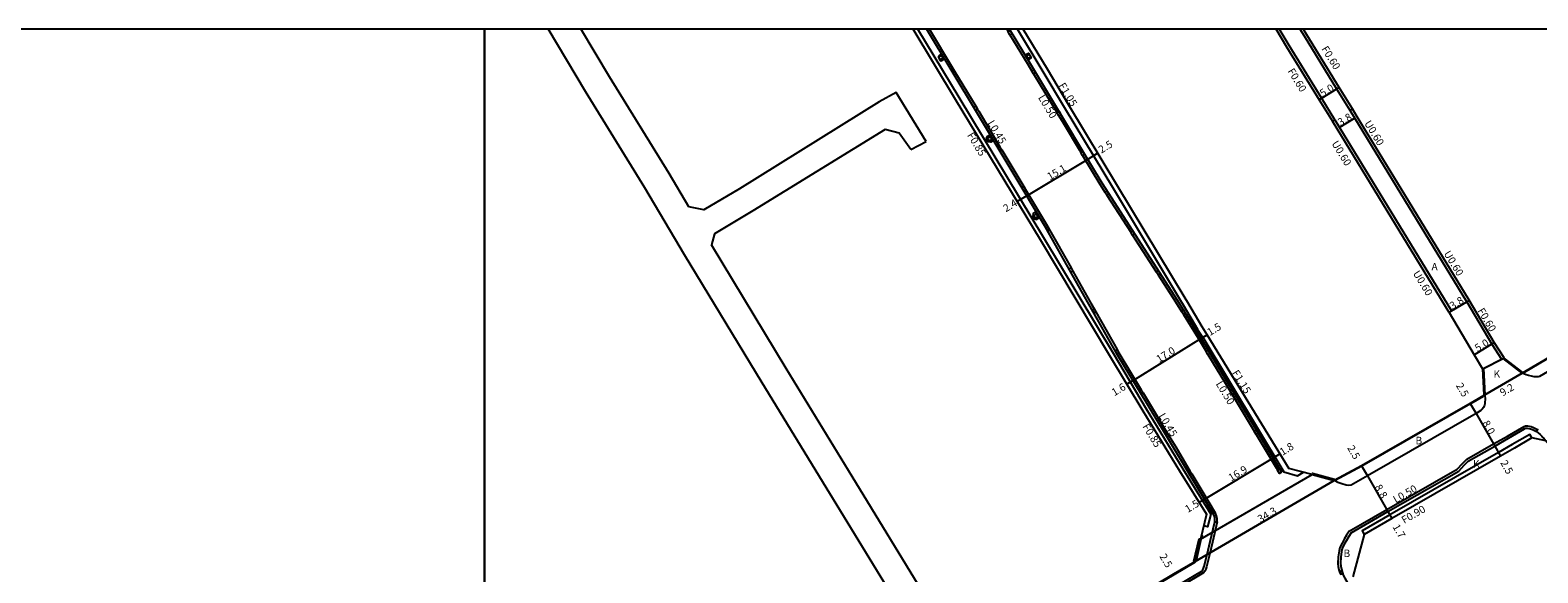
# Model space of a CAD drawing. Units: metres. Extents: x -12000 to -7998, y -111000 to -108000.
# Drawn here: x -8897 to -8575, y -110516 to -110400 of the extents above; entities that cross this region are included whole.
import ezdxf

# ---------------------------------------------------------------- set-up
doc = ezdxf.new("R2010")
doc.units = ezdxf.units.M
doc.header["$LTSCALE"] = 2.5
for name, color, linetype in [('側溝・桝', 7, 'Continuous'), ('図郭', 7, 'Continuous'), ('幅員', 7, 'Continuous'), ('植栽', 7, 'Continuous'), ('歩道・分離帯・安全施設', 7, 'Continuous'), ('舗装', 7, 'Continuous'), ('道路', 7, 'Continuous')]:
    doc.layers.add(name, color=color, linetype=linetype)

# ---------------------------------------------------------------- blocks, each defined once
blk = doc.blocks.new('223800')
at = {"color": 0, "linetype": 'Continuous'}
blk.add_circle((0, 0), 0.75, dxfattribs=at)

msp = doc.modelspace()

# ---------------------------------------------------------------- linework, layer by layer
at = {"layer": '側溝・桝'}
for points in [[(-8707.66, -110400), (-8698.85, -110414.6), (-8680.77, -110444.54), (-8665.95, -110469.22), (-8658.88, -110481.06), (-8651.07, -110493.84), (-8645.12, -110503.56), (-8645.78, -110506.25), (-8646.57, -110506.05)], [(-8705.18, -110400), (-8700.16, -110408.34)], [(-8688.69, -110400), (-8688.32, -110400.62)], [(-8687.93, -110401.27), (-8684.06, -110407.67), (-8683.25, -110409.01)], [(-8686.43, -110400), (-8680.93, -110409.09), (-8676.39, -110416.75), (-8665.88, -110434.12), (-8651.55, -110457.94), (-8650.99, -110458.87), (-8647.9, -110464.06), (-8646.82, -110465.77), (-8629.53, -110494.54), (-8626.58, -110495.33), (-8625.36, -110494.61)], [(-8618.64, -110419.42), (-8621.45, -110414.85), (-8628.4, -110403.56), (-8630.51, -110400)], [(-8615.4, -110417.42), (-8618.21, -110412.86), (-8625.14, -110401.61), (-8626.1, -110400)], [(-8699.73, -110409.04), (-8695.22, -110416.53)], [(-8682.89, -110409.61), (-8677.88, -110417.91)], [(-8694.86, -110417.13), (-8694.58, -110417.6), (-8690.06, -110425.16)], [(-8589.99, -110457.92), (-8613.88, -110418.78), (-8614.89, -110417.11)], [(-8677.5, -110418.54), (-8676.57, -110420.08), (-8673.1, -110425.92), (-8672.8, -110426.41)], [(-8594.27, -110460.5), (-8618.16, -110421.36), (-8619.15, -110419.73)], [(-8689.67, -110425.82), (-8685.01, -110433.62)], [(-8672.43, -110427.03), (-8668.78, -110433.14), (-8667.67, -110434.87)], [(-8684.6, -110434.3), (-8679.94, -110442.1), (-8679.87, -110442.22)], [(-8667.27, -110435.48), (-8662.18, -110443.39)], [(-8679.49, -110442.89), (-8674.9, -110451.02)], [(-8661.77, -110444.02), (-8656.73, -110451.84)], [(-8674.52, -110451.7), (-8670.68, -110458.52), (-8669.98, -110459.74)], [(-8656.33, -110452.47), (-8652.62, -110458.23), (-8651.34, -110460.3)], [(-8590.52, -110458.21), (-8585.15, -110467.25), (-8583.1, -110470.49), (-8582.75, -110470.31)], [(-8669.61, -110460.41), (-8665.08, -110468.42)], [(-8650.95, -110460.92), (-8647.8, -110466.03), (-8646.12, -110468.81)], [(-8664.69, -110469.13), (-8664.51, -110469.45), (-8659.93, -110477.01)], [(-8645.73, -110469.45), (-8640.98, -110477.33)], [(-8659.53, -110477.69), (-8658.27, -110479.76), (-8654.76, -110485.61)], [(-8640.57, -110478.01), (-8636.94, -110484.02), (-8635.85, -110485.85)], [(-8615.57, -110507.17), (-8607.56, -110502.57), (-8592.52, -110493.93), (-8591.39, -110492.74), (-8590.48, -110491.84), (-8584.79, -110488.57), (-8581.82, -110486.87), (-8578.29, -110484.81), (-8577.99, -110484.72), (-8577.58, -110484.7), (-8577.18, -110484.76), (-8576.76, -110484.86), (-8576.27, -110485.03), (-8575.71, -110485.3), (-8575.36, -110485.48), (-8575.64, -110485.9)], [(-8654.34, -110486.3), (-8652.59, -110489.21), (-8649.56, -110494.26)], [(-8635.43, -110486.53), (-8631.16, -110493.66), (-8630.88, -110494.13)], [(-8576.6, -110487.29), (-8577.06, -110486.52), (-8580.79, -110488.7), (-8583.74, -110490.39), (-8606.91, -110503.7), (-8612.84, -110507.1), (-8612.39, -110507.88)], [(-8649.14, -110494.95), (-8645.31, -110501.34)], [(-8643.76, -110505.2), (-8643.76, -110504.49), (-8643.79, -110504.16), (-8643.88, -110503.86), (-8644.12, -110503.34), (-8644.76, -110502.26), (-8644.9, -110502.03)], [(-8644.26, -110505.15), (-8643.76, -110505.2), (-8644.76, -110509.48), (-8645.33, -110511.9), (-8646.01, -110514.8), (-8646.18, -110515.27), (-8646.4, -110515.69), (-8646.69, -110516.08), (-8651.42, -110518.88), (-8662.17, -110525.26), (-8681.17, -110536.29), (-8681.18, -110536.29)], [(-8615.57, -110507.17), (-8616.14, -110508.02), (-8616.66, -110508.85), (-8617.1, -110509.72), (-8617.58, -110510.67), (-8617.73, -110511.38), (-8617.93, -110512.65), (-8617.99, -110514.03), (-8617.91, -110514.68), (-8617.78, -110515.39), (-8617.64, -110515.81)]]:
    msp.add_lwpolyline(points, dxfattribs=at)
for points in [[(-8687.51, -110401.01), (-8687.93, -110401.27), (-8688.32, -110400.62), (-8687.9, -110400.36)], [(-8700.55, -110408.58), (-8700.16, -110408.34), (-8699.73, -110409.04), (-8700.13, -110409.28)], [(-8682.47, -110409.36), (-8682.89, -110409.61), (-8683.25, -110409.01), (-8682.83, -110408.76)], [(-8695.62, -110416.77), (-8695.22, -110416.53), (-8694.86, -110417.13), (-8695.26, -110417.37)], [(-8677.08, -110418.28), (-8677.5, -110418.54), (-8677.88, -110417.91), (-8677.46, -110417.65)], [(-8690.46, -110425.4), (-8690.06, -110425.16), (-8689.67, -110425.82), (-8690.07, -110426.06)], [(-8672.01, -110426.78), (-8672.43, -110427.03), (-8672.8, -110426.41), (-8672.38, -110426.15)], [(-8685.4, -110433.86), (-8685.01, -110433.62), (-8684.6, -110434.3), (-8685, -110434.54)], [(-8666.86, -110435.21), (-8667.27, -110435.48), (-8667.67, -110434.87), (-8667.25, -110434.6)], [(-8680.27, -110442.45), (-8679.87, -110442.22), (-8679.49, -110442.89), (-8679.89, -110443.12)], [(-8661.36, -110443.76), (-8661.77, -110444.02), (-8662.18, -110443.39), (-8661.77, -110443.12)], [(-8675.31, -110451.25), (-8674.9, -110451.02), (-8674.52, -110451.7), (-8674.93, -110451.93)], [(-8655.91, -110452.2), (-8656.33, -110452.47), (-8656.73, -110451.84), (-8656.32, -110451.58)], [(-8670.39, -110459.97), (-8669.98, -110459.74), (-8669.61, -110460.41), (-8670.01, -110460.64)], [(-8650.54, -110460.67), (-8650.95, -110460.92), (-8651.34, -110460.3), (-8650.92, -110460.04)], [(-8665.49, -110468.65), (-8665.08, -110468.42), (-8664.69, -110469.13), (-8665.09, -110469.36)], [(-8645.31, -110469.2), (-8645.73, -110469.45), (-8646.12, -110468.81), (-8645.7, -110468.55)], [(-8660.33, -110477.25), (-8659.93, -110477.01), (-8659.53, -110477.69), (-8659.92, -110477.93)], [(-8640.15, -110477.76), (-8640.57, -110478.01), (-8640.98, -110477.33), (-8640.56, -110477.08)], [(-8655.15, -110485.85), (-8654.76, -110485.61), (-8654.34, -110486.3), (-8654.74, -110486.54)], [(-8635.01, -110486.28), (-8635.43, -110486.53), (-8635.85, -110485.85), (-8635.42, -110485.59)], [(-8649.96, -110494.5), (-8649.56, -110494.26), (-8649.14, -110494.95), (-8649.54, -110495.19)], [(-8630.03, -110494.59), (-8630.46, -110494.84), (-8630.88, -110494.13), (-8630.45, -110493.88)], [(-8645.71, -110501.58), (-8645.31, -110501.34), (-8644.9, -110502.03), (-8645.3, -110502.27)], [(-8617.14, -110515.63), (-8617.64, -110515.81), (-8617.45, -110516.34), (-8616.96, -110516.16)]]:
    msp.add_lwpolyline(points, close=True, dxfattribs=at)
at = {"layer": '図郭'}
for points in [[(-9600, -110400), (-8800, -110400), (-8800, -111000), (-9600, -111000)], [(-8800, -110400), (-8000, -110400), (-8000, -111000), (-8800, -111000)], [(-8800, -110400), (-8000, -110400), (-8000, -111000), (-8800, -111000)]]:
    msp.add_lwpolyline(points, close=True, dxfattribs=at)
at = {"layer": '幅員'}
for points in [[(-8617.7, -110412.55), (-8621.96, -110415.17)], [(-8614.39, -110419.09), (-8617.65, -110421.05)], [(-8593.76, -110460.19), (-8590.52, -110458.21)], [(-8588.92, -110469.52), (-8584.64, -110466.94)], [(-8586.64, -110478.1), (-8578.7, -110473.46)], [(-8589.77, -110479.9), (-8588.52, -110482.07)], [(-8588.52, -110482.07), (-8584.54, -110489)], [(-8584.54, -110489), (-8583.29, -110491.17)], [(-8612.94, -110493.2), (-8611.69, -110495.37)], [(-8611.69, -110495.37), (-8607.31, -110503)], [(-8648.4, -110513.6), (-8618.8, -110496.38)], [(-8607.31, -110503), (-8606.47, -110504.48)]]:
    msp.add_lwpolyline(points, dxfattribs=at)
at = {"layer": '幅員', "flags": 128}
for points in [[(-8684.36, -110435.61), (-8671.37, -110427.85)], [(-8671.37, -110427.85), (-8669.23, -110426.55)], [(-8684.36, -110435.61), (-8686.42, -110436.86)], [(-8661.67, -110475.04), (-8647.19, -110466.08)], [(-8647.19, -110466.08), (-8645.88, -110465.29)], [(-8661.67, -110475.04), (-8663, -110475.83)], [(-8646.33, -110500.25), (-8631.85, -110491.56)], [(-8631.85, -110491.56), (-8630.35, -110490.64)], [(-8646.33, -110500.25), (-8647.59, -110501.03)]]:
    msp.add_lwpolyline(points, dxfattribs=at)
at = {"layer": '植栽'}
for points in [[(-8703.18, -110405.83), (-8703.21, -110406.14), (-8702.87, -110406.7), (-8702.59, -110406.81), (-8702.03, -110406.48), (-8702.62, -110405.49)], [(-8684.56, -110405.51), (-8683.99, -110405.17), (-8683.38, -110406.17), (-8683.95, -110406.52)], [(-8691.56, -110423.92), (-8692.02, -110424.18), (-8692.48, -110424.09), (-8692.93, -110423.37), (-8692.74, -110422.94), (-8692.3, -110422.68)], [(-8682.46, -110439.13), (-8682.97, -110439.42), (-8683.04, -110439.81), (-8682.63, -110440.53), (-8682.23, -110440.65), (-8681.74, -110440.34)]]:
    msp.add_lwpolyline(points, close=True, dxfattribs=at)
at = {"layer": '歩道・分離帯・安全施設'}
for points in [[(-8644.26, -110504.22), (-8644.32, -110504.02), (-8644.53, -110503.55), (-8645.16, -110502.5), (-8652.99, -110489.45), (-8658.67, -110480), (-8664.91, -110469.68), (-8671.08, -110458.75), (-8680.34, -110442.33), (-8694.98, -110417.84), (-8705.72, -110400)], [(-8644.26, -110504.22), (-8644.32, -110504.02), (-8644.53, -110503.55), (-8645.16, -110502.5), (-8652.99, -110489.45), (-8658.67, -110480), (-8664.91, -110469.68), (-8671.08, -110458.75), (-8680.34, -110442.33), (-8694.98, -110417.84), (-8705.72, -110400)], [(-8688.12, -110400), (-8683.64, -110407.42), (-8676.15, -110419.83), (-8672.67, -110425.67), (-8668.36, -110432.88), (-8652.2, -110457.97), (-8647.38, -110465.77), (-8636.52, -110483.77), (-8630.73, -110493.41), (-8630.03, -110494.59)], [(-8688.12, -110400), (-8683.64, -110407.42), (-8676.15, -110419.83), (-8672.67, -110425.67), (-8668.36, -110432.88), (-8652.2, -110457.97), (-8647.38, -110465.77), (-8636.52, -110483.77), (-8630.73, -110493.41), (-8630.03, -110494.59)], [(-8537.28, -110449.55), (-8537.21, -110450.75), (-8537.22, -110451.47), (-8537.35, -110451.99), (-8537.5, -110452.34), (-8537.64, -110452.55), (-8537.83, -110452.75), (-8560.32, -110465.57), (-8570.75, -110471.71), (-8575, -110474.19), (-8575.31, -110474.22), (-8575.63, -110474.23), (-8576.16, -110474.21), (-8576.71, -110474.11), (-8577.32, -110473.97), (-8577.83, -110473.81), (-8578.7, -110473.46)], [(-8571.42, -110469.32), (-8571.97, -110469.64), (-8578.24, -110473.31)], [(-8586.64, -110478.1), (-8586.6, -110479.09), (-8586.62, -110479.67), (-8586.67, -110479.99), (-8586.74, -110480.3), (-8586.95, -110480.75), (-8587.22, -110481.17), (-8587.47, -110481.46), (-8588.52, -110482.07), (-8611.69, -110495.37), (-8615.18, -110497.37), (-8615.68, -110497.41), (-8616.23, -110497.36), (-8617.17, -110497.08), (-8617.97, -110496.81), (-8618.8, -110496.38)], [(-8587.02, -110478.44), (-8589.72, -110479.98), (-8612.89, -110493.29), (-8618.6, -110496.39)], [(-8615.13, -110507.49), (-8607.31, -110503), (-8592.21, -110494.33), (-8591.04, -110493.09), (-8590.17, -110492.24), (-8584.54, -110489), (-8581.57, -110487.3), (-8578.18, -110485.32), (-8578.1, -110485.27), (-8577.91, -110485.21), (-8577.6, -110485.2), (-8577.27, -110485.25), (-8576.9, -110485.34), (-8576.46, -110485.49), (-8575.93, -110485.74), (-8575.64, -110485.9), (-8575.25, -110486.19), (-8574.86, -110486.54), (-8574.47, -110486.93), (-8574.25, -110487.19), (-8574.1, -110487.36), (-8573.66, -110487.89)], [(-8693.8, -110540.05), (-8693.27, -110540.56), (-8692.5, -110540.96), (-8691.47, -110541.07), (-8690.35, -110540.94), (-8686.6, -110538.77), (-8682.79, -110536.65), (-8681.43, -110535.86), (-8662.42, -110524.83), (-8651.67, -110518.45), (-8647.03, -110515.7), (-8646.82, -110515.42), (-8646.64, -110515.07), (-8646.49, -110514.66), (-8645.9, -110512.15), (-8645.25, -110509.36), (-8644.26, -110505.15), (-8644.26, -110504.22)], [(-8646.97, -110507.93), (-8647.19, -110508.91), (-8648.25, -110513.41)], [(-8615.13, -110507.49), (-8615.68, -110508.31), (-8616.19, -110509.12), (-8616.62, -110509.96), (-8617.06, -110510.85), (-8617.19, -110511.48), (-8617.39, -110512.7), (-8617.44, -110514.01), (-8617.37, -110514.6), (-8617.25, -110515.29), (-8616.84, -110516.54), (-8616.52, -110517.21), (-8616, -110518.04), (-8612.65, -110523.42), (-8600.88, -110543.3), (-8593.09, -110556.34), (-8586.16, -110568.29), (-8572.27, -110593.09)], [(-8615.13, -110507.49), (-8615.68, -110508.31), (-8616.19, -110509.12), (-8616.62, -110509.96), (-8617.06, -110510.85), (-8617.19, -110511.48), (-8617.39, -110512.7), (-8617.44, -110514.01), (-8617.37, -110514.6), (-8617.25, -110515.29), (-8616.84, -110516.54), (-8616.52, -110517.21), (-8616, -110518.04), (-8612.65, -110523.42), (-8600.88, -110543.3), (-8593.09, -110556.34), (-8586.16, -110568.29), (-8572.27, -110593.09)], [(-8617.06, -110510.85), (-8617.19, -110511.48), (-8617.39, -110512.7), (-8617.44, -110514.01), (-8617.37, -110514.6)], [(-8682.79, -110533.87), (-8663.65, -110522.77), (-8652.9, -110516.39), (-8648.35, -110513.69)]]:
    msp.add_lwpolyline(points, dxfattribs=at)
at = {"layer": '舗装'}
for points in [[(-8587.12, -110472.55), (-8582.56, -110470.22)], [(-8586.93, -110472.46), (-8582.75, -110470.31)], [(-8586.64, -110478.1), (-8578.7, -110473.46)]]:
    msp.add_lwpolyline(points, dxfattribs=at)
at = {"layer": '道路'}
for points in [[(-8701.7, -110539.31), (-8710.95, -110524.38), (-8726.37, -110499.13), (-8740.8, -110475.55), (-8757.36, -110448.21), (-8765.79, -110433.93), (-8778.49, -110413.35), (-8786.42, -110400)], [(-8756.43, -110437.98), (-8760.65, -110430.84), (-8773.36, -110410.24), (-8779.44, -110400)], [(-8708.66, -110400), (-8699.59, -110415.04), (-8681.51, -110444.98), (-8666.69, -110469.66), (-8659.61, -110481.5), (-8651.81, -110494.28), (-8646.04, -110503.51)], [(-8685.2, -110400), (-8680.03, -110408.55), (-8675.48, -110416.21), (-8664.98, -110433.58), (-8650.65, -110457.4), (-8650.07, -110458.32), (-8646.98, -110463.51), (-8645.92, -110465.23), (-8628.42, -110493.78)], [(-8631.21, -110400), (-8628.92, -110403.87), (-8621.96, -110415.17), (-8619.15, -110419.73), (-8618.64, -110419.42), (-8617.65, -110421.05), (-8593.76, -110460.19), (-8594.27, -110460.5), (-8588.92, -110469.52), (-8587.12, -110472.55)], [(-8589.99, -110457.92), (-8590.52, -110458.21), (-8614.39, -110419.09), (-8615.4, -110417.42), (-8614.89, -110417.11), (-8617.7, -110412.55), (-8624.63, -110401.3), (-8625.4, -110400)], [(-8705.78, -110424.02), (-8712.24, -110413.62), (-8715.83, -110415.58), (-8745.65, -110434.11), (-8753.25, -110438.6), (-8756.43, -110437.98)], [(-8709.1, -110425.78), (-8711.57, -110422.27), (-8714.53, -110421.49), (-8742.81, -110438.82), (-8750.93, -110443.71), (-8751.62, -110446.11)], [(-8709.1, -110425.78), (-8705.78, -110424.02)], [(-8696.56, -110536.21), (-8705.86, -110521.21), (-8721.56, -110495.51), (-8735.65, -110472.47), (-8751.62, -110446.11)], [(-8582.56, -110470.22), (-8584.64, -110466.94), (-8589.99, -110457.92)], [(-8571.47, -110469.23), (-8572.02, -110469.56), (-8578.7, -110473.46), (-8582.75, -110470.31)], [(-8587.12, -110472.55), (-8587.08, -110472.53), (-8586.93, -110472.46)], [(-8586.93, -110472.46), (-8586.64, -110478.1), (-8586.88, -110478.24)], [(-8582.75, -110470.31), (-8582.6, -110470.24), (-8582.56, -110470.22)], [(-8586.88, -110478.24), (-8589.77, -110479.9), (-8612.94, -110493.2), (-8618.8, -110496.38)], [(-8544.08, -110529.13), (-8548.34, -110521.66), (-8557.03, -110507.98), (-8561.06, -110502.97), (-8569.38, -110493.19), (-8573.66, -110487.89), (-8576.6, -110487.29), (-8580.34, -110489.48), (-8583.29, -110491.17), (-8606.47, -110504.48), (-8612.39, -110507.88)], [(-8618.8, -110496.38), (-8623.48, -110495.11), (-8628.42, -110493.78)], [(-8646.04, -110503.51), (-8647.29, -110508.88), (-8648.4, -110513.6)], [(-8612.39, -110507.88), (-8614.82, -110516.87)], [(-8682.79, -110533.76), (-8682.67, -110533.69), (-8663.7, -110522.68), (-8652.95, -110516.3), (-8648.4, -110513.6)]]:
    msp.add_lwpolyline(points, dxfattribs=at)
for points in [[(-8586.93, -110472.46), (-8586.64, -110478.1), (-8586.79, -110478.11), (-8587.08, -110472.53)], [(-8586.93, -110472.46), (-8582.75, -110470.31), (-8578.7, -110473.46), (-8586.64, -110478.1)], [(-8582.6, -110470.24), (-8578.61, -110473.34), (-8578.7, -110473.46), (-8582.75, -110470.31)], [(-8623.48, -110495.11), (-8618.8, -110496.38), (-8648.4, -110513.6), (-8647.29, -110508.88)], [(-8623.48, -110495.11), (-8623.4, -110494.82), (-8618.72, -110496.09), (-8618.8, -110496.38)], [(-8647.29, -110508.88), (-8648.4, -110513.6), (-8648.69, -110513.54), (-8647.58, -110508.82)]]:
    msp.add_lwpolyline(points, close=True, dxfattribs=at)

# ---------------------------------------------------------------- block references
at = {"layer": '植栽', "xscale": 0.5, "yscale": 0.5, "zscale": 0.5}
for p in [(-8683.95, -110405.87, 8.12), (-8702.68, -110406.18, 8.15), (-8692.27, -110423.47, 8.16), (-8682.42, -110439.95, 8.27)]:
    msp.add_blockref('223800', p, dxfattribs=at)

# ---------------------------------------------------------------- texts
at = {"layer": '側溝・桝'}
for s, rotation, p in [('F0.60', 301.6321, (-8621.57, -110404.28)), ('F0.60', 301.6292, (-8628.79, -110409.03)), ('F1.05', 300.6517, (-8677.64, -110412.09)), ('L0.50', 301.1216, (-8682, -110414.67)), ('L0.45', 300.8722, (-8692.79, -110420.1)), ('U0.60', 301.396, (-8612.43, -110420.16)), ('F0.85', 301.1244, (-8697.13, -110422.7)), ('U0.60', 301.396, (-8619.4, -110424.47)), ('U0.60', 301.396, (-8595.48, -110447.95)), ('U0.60', 301.3959, (-8602.05, -110452.18)), ('F0.60', 300.696, (-8588.28, -110460.13)), ('F1.15', 301.5014, (-8640.63, -110473.38)), ('L0.50', 301.1089, (-8644.1, -110475.74)), ('L0.45', 301.0201, (-8656.3, -110482.56)), ('F0.85', 301.422, (-8659.75, -110484.83)), ('L0.50', 29.8637, (-8605.64, -110501.27)), ('F0.90', 29.8637, (-8603.85, -110505.64))]:
    msp.add_text(s, height=1.6, rotation=rotation, dxfattribs=at).set_placement(p)
at = {"layer": '幅員'}
for s, rotation, p in [('5.0', 31.6317, (-8621.24, -110414.61)), ('3.8', 30.9224, (-8617.44, -110420.81)), ('2.5', 31.1764, (-8668.44, -110426.64)), ('15.1', 30.8769, (-8679.4, -110432.36)), ('2.4', 31.1244, (-8688.79, -110439.17)), ('3.8', 31.4611, (-8593.55, -110459.95)), ('1.5', 31.5014, (-8645.28, -110465.56)), ('5.0', 31.1301, (-8588.2, -110468.97)), ('17.0', 31.7231, (-8656.11, -110471.3)), ('1.6', 30.8593, (-8665.67, -110478.4)), ('2.5', 299.8636, (-8592.87, -110476.09)), ('9.2', 30.304, (-8582.86, -110478.45)), ('8.0', 299.8649, (-8587.24, -110484.1)), ('1.8', 31.5014, (-8629.81, -110491.1)), ('2.5', 299.8636, (-8616.05, -110489.4)), ('2.5', 299.8636, (-8583.41, -110492.57)), ('16.9', 30.9618, (-8640.76, -110496.61)), ('8.8', 299.8651, (-8610.21, -110497.75)), ('1.5', 32.0136, (-8649.99, -110503.31)), ('34.3', 30.1914, (-8634.53, -110505.42)), ('1.7', 299.8636, (-8606.39, -110506.22)), ('2.5', 300.6879, (-8656.11, -110512.54))]:
    msp.add_text(s, height=1.6, rotation=rotation, dxfattribs=at).set_placement(p)
at = {"layer": '舗装'}
for s, p in [('A', (-8598.03, -110451.54)), ('K', (-8584.8, -110474.43)), ('B', (-8601.44, -110488.63)), ('K', (-8589.19, -110493.59)), ('B', (-8616.8, -110512.68))]:
    msp.add_text(s, height=1.6, dxfattribs=at).set_placement(p)

doc.saveas('drawing.dxf')
